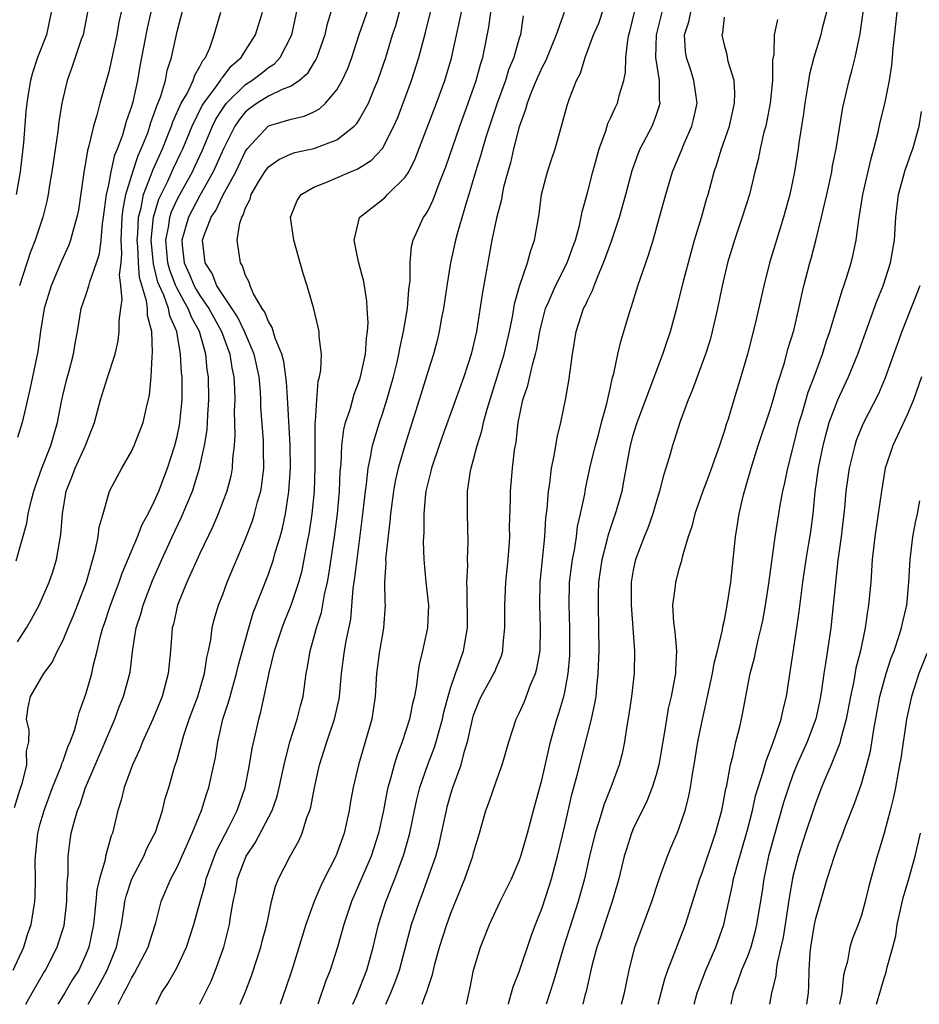
# Model space of a CAD drawing. Units: inches. Extents: x 2619000 to 2622000, y 1488000 to 1491000.
# Drawn here: x 2619079 to 2619158, y 1488000 to 1488086 of the extents above; entities that cross this region are included whole.
import ezdxf

# ---------------------------------------------------------------- set-up
doc = ezdxf.new("R2010")
doc.units = ezdxf.units.IN
doc.header["$MEASUREMENT"] = 0
doc.layers.add('LD26191488_2ft', color=168, linetype='Continuous')

msp = doc.modelspace()

# ---------------------------------------------------------------- linework, layer by layer
at = {"layer": 'LD26191488_2ft'}
for points, elevation in [([(2619079, 1488031.791), (2619079.783, 1488033), (2619080.231, 1488033.769), (2619080.897, 1488035), (2619081.792, 1488037), (2619082.095, 1488037.905), (2619082.415, 1488039), (2619082.802, 1488041.198), (2619082.939, 1488043), (2619083.276, 1488045), (2619083.77, 1488046.23), (2619084.051, 1488047), (2619084.978, 1488049), (2619085.762, 1488051), (2619086.282, 1488053), (2619086.859, 1488054.859), (2619087.558, 1488057), (2619087.825, 1488058.175), (2619087.926, 1488059), (2619087.912, 1488059.912), (2619088.052, 1488061), (2619088.192, 1488061.808), (2619088.078, 1488063), (2619087.961, 1488063.961), (2619088.082, 1488065), (2619088.153, 1488065.847), (2619088.093, 1488067), (2619088.193, 1488069), (2619088.263, 1488069.737), (2619088.503, 1488071), (2619089.104, 1488073), (2619089.578, 1488074.422), (2619089.854, 1488075), (2619090.418, 1488076.418), (2619090.619, 1488077), (2619090.699, 1488077.301), (2619091, 1488078.093), (2619091.216, 1488078.784), (2619091.531, 1488079.531), (2619091.967, 1488081), (2619092.14, 1488081.86), (2619092.51, 1488083), (2619093, 1488085.302), (2619093.982, 1488089)], 8342), ([(2619079.73, 1488000), (2619080.29, 1488001), (2619081.281, 1488002.719), (2619081.462, 1488003), (2619082.474, 1488005), (2619082.61, 1488005.39), (2619083.084, 1488006.916), (2619083.341, 1488009), (2619083.351, 1488010.649), (2619083.433, 1488011.433), (2619083.432, 1488013), (2619083.609, 1488014.391), (2619083.716, 1488015), (2619083.962, 1488015.962), (2619084.271, 1488017), (2619084.487, 1488017.513), (2619084.978, 1488019), (2619086.686, 1488023), (2619087, 1488023.782), (2619087.53, 1488025), (2619087.925, 1488026.075), (2619088.302, 1488027), (2619088.881, 1488029.119), (2619089.129, 1488031.129), (2619089.41, 1488033), (2619089.804, 1488034.196), (2619090.011, 1488035), (2619090.853, 1488037.147), (2619091.659, 1488039), (2619092.567, 1488041), (2619093.354, 1488042.646), (2619094.339, 1488045), (2619094.957, 1488047), (2619095.387, 1488049), (2619095.626, 1488050.373), (2619095.669, 1488051), (2619095.694, 1488051.694), (2619095.79, 1488053), (2619095.737, 1488055), (2619095.64, 1488055.639), (2619095.509, 1488057), (2619094.953, 1488059), (2619094.255, 1488060.255), (2619093.983, 1488061), (2619093.605, 1488061.605), (2619093, 1488062.746), (2619092.882, 1488063), (2619092.355, 1488064.355), (2619092.199, 1488065), (2619092.02, 1488067), (2619092.278, 1488068.278), (2619092.36, 1488069), (2619092.507, 1488069.492), (2619093, 1488070.552), (2619093.233, 1488071), (2619094.346, 1488073), (2619094.558, 1488073.443), (2619095.185, 1488074.815), (2619096.106, 1488077), (2619096.407, 1488077.594), (2619097, 1488078.54), (2619097.186, 1488078.814), (2619097.336, 1488079), (2619099, 1488080.65), (2619099.561, 1488081), (2619100.378, 1488081.622), (2619101, 1488082.136), (2619101.536, 1488082.465), (2619102.026, 1488083), (2619103.046, 1488085), (2619103.91, 1488089)], 8348), ([(2619085.196, 1488000), (2619086.217, 1488001.783), (2619086.861, 1488003), (2619087.696, 1488005), (2619087.916, 1488006.084), (2619088.126, 1488007), (2619088.329, 1488008.329), (2619088.416, 1488009), (2619088.52, 1488009.479), (2619089.017, 1488011), (2619090.084, 1488013), (2619090.354, 1488013.646), (2619091, 1488014.874), (2619091.098, 1488015.098), (2619091.719, 1488017), (2619091.965, 1488018.035), (2619092.27, 1488019), (2619092.782, 1488020.782), (2619093, 1488021.468), (2619093.598, 1488023.598), (2619094.068, 1488025), (2619094.812, 1488027), (2619095.413, 1488029), (2619095.605, 1488030.395), (2619095.757, 1488031), (2619095.953, 1488031.953), (2619096.07, 1488033), (2619096.249, 1488033.751), (2619096.634, 1488035), (2619097, 1488035.92), (2619097.397, 1488037), (2619099, 1488040.806), (2619099.605, 1488042.395), (2619099.792, 1488043), (2619100.05, 1488044.05), (2619100.329, 1488045), (2619100.429, 1488045.571), (2619100.589, 1488047), (2619100.569, 1488048.569), (2619100.58, 1488049), (2619100.565, 1488049.435), (2619100.354, 1488052.354), (2619100.338, 1488053), (2619100.297, 1488053.702), (2619100.184, 1488055), (2619099.766, 1488057), (2619098.912, 1488059), (2619098.284, 1488060.284), (2619097, 1488062.2), (2619096.492, 1488063), (2619096.07, 1488064.07), (2619095.447, 1488065), (2619095.232, 1488067), (2619095.334, 1488067.334), (2619095.991, 1488069), (2619096.398, 1488069.602), (2619097, 1488070.926), (2619098.136, 1488073), (2619099, 1488074.81), (2619099.137, 1488075), (2619101, 1488077.021), (2619103, 1488077.609), (2619104.142, 1488077.858), (2619105, 1488078.261), (2619105.487, 1488078.513), (2619106.005, 1488079), (2619107, 1488080.17), (2619107.483, 1488081), (2619107.962, 1488082.038), (2619108.317, 1488083), (2619108.975, 1488085.025), (2619110.373, 1488089)], 8352), ([(2619087.818, 1488000), (2619088.329, 1488001), (2619088.576, 1488001.424), (2619089, 1488002.305), (2619089.276, 1488002.724), (2619090.47, 1488005), (2619090.584, 1488005.416), (2619091.13, 1488007.13), (2619091.605, 1488009), (2619092.448, 1488011), (2619093, 1488012.027), (2619093.798, 1488013.798), (2619094.327, 1488015), (2619095.138, 1488017), (2619095.578, 1488018.422), (2619095.782, 1488019), (2619096.228, 1488021), (2619096.359, 1488021.641), (2619096.575, 1488023), (2619097.021, 1488025), (2619097.516, 1488026.484), (2619097.638, 1488027), (2619097.874, 1488027.874), (2619098.212, 1488029), (2619098.352, 1488029.648), (2619099.274, 1488033), (2619099.675, 1488034.325), (2619101, 1488037.726), (2619101.443, 1488039), (2619101.601, 1488039.601), (2619102.033, 1488041), (2619102.246, 1488041.754), (2619102.495, 1488043), (2619102.755, 1488044.755), (2619102.804, 1488045), (2619102.931, 1488047), (2619102.902, 1488049), (2619102.696, 1488052.696), (2619102.578, 1488054.577), (2619102.537, 1488055), (2619102.353, 1488056.353), (2619102.19, 1488057), (2619101.606, 1488058.394), (2619101.345, 1488059.345), (2619101, 1488059.857), (2619100.689, 1488060.689), (2619100.459, 1488061), (2619099.696, 1488062.304), (2619099.4, 1488063), (2619099.318, 1488063.318), (2619099, 1488063.91), (2619098.743, 1488064.743), (2619098.555, 1488065), (2619098.275, 1488067), (2619098.492, 1488068.492), (2619098.667, 1488069), (2619098.802, 1488069.198), (2619099, 1488069.824), (2619099.412, 1488070.589), (2619099.506, 1488071), (2619100.207, 1488072.207), (2619100.695, 1488073), (2619101, 1488073.412), (2619101.926, 1488074.074), (2619103, 1488074.564), (2619103.327, 1488074.673), (2619105, 1488075.035), (2619107, 1488075.788), (2619108.529, 1488077), (2619108.766, 1488077.235), (2619109, 1488077.603), (2619109.772, 1488079), (2619110.31, 1488080.31), (2619110.613, 1488081), (2619111.292, 1488083), (2619111.89, 1488085), (2619112.172, 1488085.828), (2619113.03, 1488089)], 8354), ([(2619091.151, 1488000), (2619091.622, 1488001), (2619092.181, 1488001.819), (2619092.858, 1488003), (2619093, 1488003.266), (2619093.829, 1488005), (2619094.479, 1488007), (2619095.009, 1488009), (2619095.457, 1488010.543), (2619095.554, 1488011), (2619096.289, 1488013), (2619096.493, 1488013.507), (2619097.539, 1488015.54), (2619098.257, 1488017), (2619098.961, 1488019), (2619099.355, 1488021), (2619099.583, 1488022.417), (2619099.939, 1488023.939), (2619100.165, 1488025), (2619100.347, 1488025.653), (2619100.644, 1488027), (2619101.074, 1488029.074), (2619101.546, 1488031), (2619102.203, 1488033), (2619102.423, 1488033.577), (2619103.007, 1488034.994), (2619103.668, 1488037), (2619103.958, 1488038.042), (2619104.152, 1488039), (2619104.402, 1488040.403), (2619104.607, 1488041.393), (2619104.833, 1488043), (2619105.032, 1488045), (2619105.11, 1488047.11), (2619105.101, 1488050.899), (2619105.141, 1488051.14), (2619105.24, 1488053), (2619105.371, 1488054.629), (2619105.488, 1488055), (2619105.606, 1488055.606), (2619105.647, 1488057), (2619105.455, 1488058.546), (2619105.451, 1488059), (2619105.378, 1488059.379), (2619104.979, 1488060.979), (2619104.391, 1488063), (2619104.061, 1488064.061), (2619103.228, 1488067), (2619103.213, 1488067.213), (2619102.95, 1488069), (2619103.518, 1488070.482), (2619103.887, 1488071), (2619105, 1488071.639), (2619106.039, 1488072.04), (2619108.211, 1488073), (2619108.784, 1488073.217), (2619110.024, 1488073.976), (2619111, 1488075.024), (2619112.015, 1488077), (2619112.314, 1488077.686), (2619112.821, 1488079), (2619113.562, 1488081), (2619114.205, 1488083), (2619114.793, 1488085.207), (2619115.704, 1488089)], 8356), ([(2619108.401, 1488000), (2619108.722, 1488000.722), (2619109.629, 1488003), (2619110.183, 1488005), (2619110.659, 1488007), (2619111.308, 1488009), (2619112.099, 1488011), (2619112.877, 1488013.123), (2619113.403, 1488015), (2619113.817, 1488017), (2619114.032, 1488017.968), (2619114.289, 1488019), (2619114.988, 1488021.012), (2619115.541, 1488022.459), (2619115.714, 1488023), (2619115.972, 1488023.972), (2619116.274, 1488025), (2619116.398, 1488025.602), (2619116.763, 1488027), (2619117, 1488027.808), (2619117.398, 1488029), (2619117.657, 1488029.657), (2619118.115, 1488031), (2619118.464, 1488033), (2619118.44, 1488036.44), (2619118.403, 1488037), (2619118.484, 1488038.484), (2619118.474, 1488039), (2619118.527, 1488040.527), (2619118.448, 1488043), (2619118.453, 1488044.453), (2619118.472, 1488045), (2619118.735, 1488046.735), (2619118.789, 1488047), (2619119, 1488047.754), (2619119.318, 1488049), (2619119.731, 1488050.269), (2619119.871, 1488051), (2619120.173, 1488052.173), (2619121.684, 1488057), (2619122.145, 1488059), (2619122.434, 1488060.434), (2619122.594, 1488061.407), (2619123.032, 1488062.968), (2619123.728, 1488065), (2619123.984, 1488066.016), (2619124.345, 1488067), (2619124.736, 1488069.264), (2619124.962, 1488071), (2619125.481, 1488073), (2619125.851, 1488074.149), (2619126.153, 1488075), (2619126.717, 1488077), (2619127.193, 1488078.806), (2619127.411, 1488079.411), (2619128.026, 1488081), (2619128.36, 1488081.64), (2619128.786, 1488083), (2619129.524, 1488085), (2619129.971, 1488086.029), (2619130.954, 1488089)], 8366), ([(2619131.974, 1488000), (2619132.225, 1488001), (2619132.648, 1488003), (2619133.144, 1488005), (2619134.629, 1488009), (2619135.206, 1488010.794), (2619135.455, 1488011.455), (2619135.991, 1488013), (2619136.277, 1488013.723), (2619136.846, 1488015), (2619137, 1488015.388), (2619137.54, 1488017), (2619137.854, 1488018.146), (2619138.01, 1488019), (2619138.184, 1488020.184), (2619138.343, 1488021), (2619138.671, 1488023), (2619139, 1488024.713), (2619139.418, 1488026.582), (2619139.493, 1488027), (2619139.932, 1488029), (2619140.083, 1488029.916), (2619140.385, 1488031), (2619140.836, 1488032.836), (2619140.865, 1488033.135), (2619141, 1488033.689), (2619141.245, 1488035), (2619141.538, 1488037), (2619141.61, 1488037.61), (2619141.953, 1488041), (2619142.108, 1488041.892), (2619142.276, 1488043), (2619142.67, 1488044.67), (2619143.323, 1488047), (2619143.95, 1488049), (2619145, 1488052.133), (2619145.265, 1488053), (2619145.641, 1488054.359), (2619146.244, 1488056.244), (2619146.563, 1488057.437), (2619147.066, 1488059.066), (2619147.527, 1488061), (2619147.775, 1488062.225), (2619147.966, 1488063), (2619148.482, 1488065), (2619148.601, 1488065.399), (2619149.02, 1488066.98), (2619149.511, 1488069), (2619149.641, 1488069.641), (2619149.957, 1488071), (2619150.394, 1488073), (2619150.478, 1488073.522), (2619150.779, 1488075), (2619151.361, 1488078.639), (2619151.916, 1488081), (2619152.172, 1488081.828), (2619152.448, 1488083), (2619152.905, 1488085.095), (2619153.188, 1488087.188)], 8380), ([(2619078.61, 1488003), (2619079.548, 1488005), (2619079.884, 1488006.116), (2619080.189, 1488007), (2619080.521, 1488009), (2619080.551, 1488009.449), (2619080.574, 1488011), (2619080.554, 1488012.554), (2619080.574, 1488013), (2619080.787, 1488015), (2619081, 1488015.827), (2619081.328, 1488017), (2619082.072, 1488019), (2619082.805, 1488020.805), (2619082.875, 1488021), (2619082.895, 1488021.105), (2619083, 1488021.342), (2619083.43, 1488022.57), (2619083.625, 1488023), (2619083.999, 1488023.999), (2619084.279, 1488025), (2619084.414, 1488025.586), (2619085, 1488027.188), (2619085.509, 1488029), (2619085.636, 1488029.636), (2619085.988, 1488031), (2619086.273, 1488032.273), (2619086.483, 1488033), (2619086.622, 1488033.378), (2619087.159, 1488035), (2619087.931, 1488037), (2619088.194, 1488037.806), (2619089.521, 1488041), (2619089.938, 1488042.062), (2619090.453, 1488043), (2619091, 1488044.095), (2619091.393, 1488045), (2619092.147, 1488047), (2619092.793, 1488049), (2619093, 1488049.791), (2619093.216, 1488050.784), (2619093.252, 1488051), (2619093.447, 1488053), (2619093.429, 1488055), (2619093.388, 1488055.388), (2619093.305, 1488057), (2619092.967, 1488059), (2619092.354, 1488060.354), (2619092.236, 1488061), (2619091.835, 1488062.165), (2619091.448, 1488063), (2619091.322, 1488063.322), (2619091, 1488064.651), (2619090.92, 1488064.92), (2619090.737, 1488067), (2619090.928, 1488069), (2619091.399, 1488070.601), (2619092.174, 1488072.174), (2619092.693, 1488073.307), (2619093.338, 1488074.662), (2619093.491, 1488075), (2619094.31, 1488077), (2619095.21, 1488078.79), (2619095.342, 1488079), (2619096.369, 1488080.368), (2619096.808, 1488081), (2619096.869, 1488081.131), (2619097, 1488081.275), (2619097.751, 1488082.249), (2619098.628, 1488083), (2619099, 1488083.624), (2619099.881, 1488085), (2619100.481, 1488087)], 8346), ([(2619078.747, 1488017.253), (2619079.215, 1488018.785), (2619079.435, 1488019.435), (2619079.809, 1488021), (2619079.795, 1488022.205), (2619079.986, 1488023), (2619080.033, 1488024.033), (2619079.806, 1488025), (2619079.942, 1488026.058), (2619080.133, 1488027), (2619081, 1488028.452), (2619081.301, 1488029), (2619082.03, 1488029.97), (2619082.508, 1488031), (2619083, 1488031.93), (2619083.441, 1488033), (2619083.914, 1488034.086), (2619084.275, 1488035), (2619085.048, 1488037.048), (2619085.848, 1488039.848), (2619086.08, 1488041), (2619086.165, 1488041.835), (2619086.51, 1488043), (2619087, 1488044.783), (2619087.075, 1488045), (2619087.743, 1488046.257), (2619088.15, 1488047), (2619089, 1488048.476), (2619089.244, 1488049), (2619090.018, 1488051), (2619090.318, 1488052.318), (2619090.592, 1488053.408), (2619090.726, 1488055), (2619090.803, 1488056.803), (2619090.853, 1488057.147), (2619090.771, 1488059), (2619090.394, 1488060.394), (2619090.389, 1488061), (2619090.329, 1488061.671), (2619089.71, 1488063.71), (2619089.619, 1488065), (2619089.556, 1488066.444), (2619089.505, 1488067), (2619089.56, 1488067.56), (2619089.612, 1488069), (2619089.841, 1488069.841), (2619090.042, 1488071), (2619090.731, 1488072.732), (2619090.861, 1488073.138), (2619091.707, 1488075), (2619092.193, 1488076.193), (2619092.506, 1488077), (2619092.623, 1488077.376), (2619093.362, 1488079), (2619093.868, 1488079.868), (2619094.415, 1488081), (2619094.55, 1488081.45), (2619095, 1488082.209), (2619095.251, 1488082.748), (2619095.48, 1488083), (2619095.862, 1488083.862), (2619096.254, 1488085), (2619096.827, 1488087)], 8344), ([(2619078.889, 1488038.889), (2619079.817, 1488042.183), (2619079.953, 1488043), (2619080.231, 1488044.231), (2619080.444, 1488045), (2619080.578, 1488045.422), (2619081.135, 1488047), (2619081.928, 1488049), (2619082.513, 1488051), (2619082.862, 1488052.862), (2619083, 1488053.496), (2619083.293, 1488054.707), (2619083.531, 1488055.531), (2619083.915, 1488057), (2619084.056, 1488057.944), (2619084.266, 1488059), (2619084.599, 1488061), (2619085, 1488062.161), (2619085.27, 1488063), (2619085.347, 1488063.347), (2619085.944, 1488065), (2619086.198, 1488065.802), (2619086.33, 1488067), (2619086.466, 1488068.466), (2619086.555, 1488069), (2619086.822, 1488071), (2619087, 1488071.845), (2619087.213, 1488073), (2619087.533, 1488074.467), (2619087.767, 1488075), (2619088.232, 1488076.232), (2619088.566, 1488077.434), (2619089, 1488078.654), (2619089.138, 1488079.138), (2619089.541, 1488081), (2619089.759, 1488082.24), (2619090.413, 1488085.587), (2619090.737, 1488087)], 8340), ([(2619081.953, 1488087), (2619081.535, 1488085), (2619080.754, 1488083), (2619080.326, 1488081.674), (2619080.131, 1488081), (2619079.978, 1488079.978), (2619079.809, 1488079), (2619079.729, 1488078.271), (2619079.523, 1488075.523), (2619079.233, 1488073), (2619078.893, 1488071)], 8334), ([(2619088.083, 1488087), (2619087.899, 1488086.1), (2619087.719, 1488085), (2619087, 1488081.762), (2619086.227, 1488079), (2619085.964, 1488077.964), (2619085.667, 1488077), (2619085.271, 1488075.271), (2619085.141, 1488074.859), (2619085, 1488073.937), (2619084.853, 1488073.147), (2619084.343, 1488069.657), (2619084.216, 1488069), (2619083.88, 1488067.88), (2619083.664, 1488067), (2619083.487, 1488066.513), (2619082.852, 1488065.148), (2619081.944, 1488063), (2619081.347, 1488061), (2619081.011, 1488059.011), (2619080.777, 1488057.223), (2619080.095, 1488053.905), (2619079.401, 1488051), (2619079, 1488049.682)], 8338), ([(2619085.137, 1488087), (2619084.748, 1488085), (2619084.593, 1488084.593), (2619083.784, 1488082.217), (2619083.35, 1488081), (2619083, 1488079.516), (2619082.891, 1488079), (2619082.621, 1488077.38), (2619082.527, 1488076.527), (2619082.015, 1488073), (2619081.812, 1488071.812), (2619081.694, 1488071), (2619081.582, 1488070.418), (2619081.22, 1488069), (2619080.55, 1488067), (2619080.119, 1488065.881), (2619079.172, 1488063)], 8336), ([(2619106.485, 1488087), (2619106.142, 1488085.858), (2619105.955, 1488085), (2619105.249, 1488083), (2619105.173, 1488082.827), (2619105, 1488082.576), (2619104.409, 1488081.592), (2619103.725, 1488081), (2619103, 1488080.506), (2619102.213, 1488080.213), (2619101, 1488079.607), (2619100.01, 1488079), (2619099.419, 1488078.581), (2619099, 1488078.251), (2619098.44, 1488077.56), (2619098.061, 1488077), (2619097.06, 1488075), (2619096.437, 1488073.562), (2619096.173, 1488073), (2619095, 1488070.917), (2619093.99, 1488069), (2619093.423, 1488067), (2619093.457, 1488066.543), (2619093.625, 1488065), (2619094.053, 1488064.054), (2619094.506, 1488063), (2619094.677, 1488062.677), (2619095, 1488062.159), (2619095.786, 1488061), (2619096.206, 1488060.206), (2619096.888, 1488059), (2619097.625, 1488057), (2619097.797, 1488055.797), (2619097.961, 1488055), (2619098.018, 1488053.982), (2619098.049, 1488053), (2619098.014, 1488052.014), (2619098.073, 1488049.927), (2619098.002, 1488049), (2619097.866, 1488047.866), (2619097.84, 1488047), (2619097.707, 1488046.293), (2619097.361, 1488045), (2619096.588, 1488043), (2619096.118, 1488041.882), (2619095, 1488039.535), (2619093.857, 1488037), (2619093.037, 1488035), (2619092.672, 1488033.328), (2619092.578, 1488033), (2619092.529, 1488032.529), (2619092.423, 1488031), (2619092.228, 1488029), (2619091.677, 1488027), (2619090.87, 1488025), (2619089.969, 1488023), (2619089.702, 1488022.299), (2619089.074, 1488021), (2619088.358, 1488019), (2619088.103, 1488017.897), (2619087.816, 1488017), (2619087.325, 1488015), (2619087.222, 1488014.778), (2619086.723, 1488013), (2619086.678, 1488012.678), (2619086.181, 1488011), (2619085.96, 1488010.04), (2619085.879, 1488009), (2619085.669, 1488007), (2619085.254, 1488005), (2619085, 1488004.364), (2619084.369, 1488003), (2619083.833, 1488002.167), (2619083.158, 1488001), (2619082.552, 1488000)], 8350), ([(2619094.972, 1488000), (2619095, 1488000.053), (2619095.971, 1488002.029), (2619096.361, 1488003), (2619097.087, 1488005), (2619097.48, 1488006.52), (2619097.589, 1488007), (2619097.675, 1488007.675), (2619097.9, 1488009), (2619098.11, 1488009.89), (2619098.299, 1488011), (2619099.06, 1488013), (2619099.835, 1488014.165), (2619101.334, 1488017), (2619101.762, 1488018.238), (2619101.956, 1488019), (2619102.374, 1488021), (2619102.892, 1488023), (2619103.535, 1488025), (2619103.823, 1488026.178), (2619104.041, 1488027), (2619104.317, 1488029), (2619104.428, 1488029.572), (2619104.653, 1488031), (2619105, 1488032.139), (2619105.235, 1488033), (2619105.663, 1488034.338), (2619105.937, 1488035.937), (2619106.182, 1488037), (2619106.312, 1488037.687), (2619106.807, 1488041), (2619107.055, 1488043), (2619107.226, 1488045), (2619107.296, 1488046.704), (2619107.372, 1488047.372), (2619107.449, 1488049), (2619107.609, 1488050.39), (2619107.771, 1488051), (2619108.164, 1488052.164), (2619108.515, 1488053.485), (2619109, 1488054.721), (2619109.09, 1488055), (2619109.517, 1488057), (2619109.594, 1488058.406), (2619109.688, 1488059), (2619109.739, 1488059.739), (2619109.657, 1488061), (2619109.639, 1488061.639), (2619109.362, 1488063.362), (2619108.908, 1488065.093), (2619108.513, 1488067), (2619109, 1488068.978), (2619109.007, 1488069), (2619111, 1488070.572), (2619111.229, 1488070.771), (2619111.446, 1488071), (2619113, 1488072.515), (2619113.304, 1488073), (2619113.885, 1488074.115), (2619115.737, 1488079), (2619116.473, 1488081), (2619117.055, 1488082.945), (2619117.945, 1488087)], 8358), ([(2619098.531, 1488000), (2619098.967, 1488001.033), (2619099.51, 1488002.49), (2619100.341, 1488005), (2619100.468, 1488005.532), (2619100.865, 1488007), (2619101, 1488007.708), (2619101.283, 1488009), (2619101.63, 1488010.37), (2619101.893, 1488011), (2619102.898, 1488013), (2619103.658, 1488014.342), (2619103.952, 1488015), (2619104.385, 1488016.385), (2619104.637, 1488017), (2619104.721, 1488017.279), (2619105.036, 1488019), (2619105.494, 1488021), (2619106.123, 1488023), (2619106.802, 1488025), (2619107.208, 1488026.792), (2619107.24, 1488027), (2619107.427, 1488029), (2619107.687, 1488031), (2619107.829, 1488031.829), (2619108.226, 1488033.774), (2619108.448, 1488036.448), (2619108.593, 1488037.407), (2619108.776, 1488039), (2619109.266, 1488042.734), (2619109.507, 1488045), (2619109.606, 1488045.606), (2619109.745, 1488047), (2619109.971, 1488047.971), (2619110.133, 1488049), (2619110.642, 1488050.642), (2619110.739, 1488051), (2619111, 1488051.756), (2619111.397, 1488053), (2619111.969, 1488055), (2619112.291, 1488056.291), (2619112.449, 1488057), (2619112.514, 1488057.486), (2619112.857, 1488059), (2619113.189, 1488061), (2619113.325, 1488062.675), (2619113.427, 1488063.427), (2619113.442, 1488065), (2619113.566, 1488066.434), (2619113.705, 1488067), (2619114.615, 1488069), (2619114.785, 1488069.215), (2619115, 1488069.602), (2619115.455, 1488070.545), (2619115.977, 1488071.977), (2619116.398, 1488073), (2619116.561, 1488073.439), (2619117.797, 1488077), (2619118.535, 1488079), (2619119.235, 1488081), (2619119.603, 1488082.397), (2619119.803, 1488083), (2619120.333, 1488085.667), (2619120.519, 1488087)], 8360), ([(2619123.332, 1488086.668), (2619123.097, 1488085), (2619123, 1488084.697), (2619122.529, 1488083), (2619122.07, 1488081.929), (2619121.782, 1488081), (2619121.056, 1488079), (2619120.104, 1488076.104), (2619119.772, 1488075), (2619119.61, 1488074.39), (2619119.162, 1488073), (2619118.568, 1488071), (2619118.361, 1488070.361), (2619117.545, 1488067.545), (2619117.406, 1488067), (2619116.972, 1488065), (2619116.648, 1488063), (2619116.352, 1488061), (2619116.195, 1488060.195), (2619115.988, 1488059), (2619115.8, 1488058.201), (2619115.475, 1488057), (2619115, 1488055.537), (2619114.226, 1488053), (2619112.956, 1488049), (2619112.391, 1488047), (2619112.133, 1488045.867), (2619111.978, 1488045), (2619111.71, 1488043), (2619111.666, 1488042.334), (2619111.295, 1488039.295), (2619111.285, 1488039), (2619111.298, 1488038.702), (2619111.187, 1488037), (2619111.219, 1488035.219), (2619111.241, 1488035), (2619111.111, 1488033), (2619111, 1488032.466), (2619110.739, 1488031), (2619110.485, 1488029), (2619110.376, 1488027), (2619110.068, 1488025), (2619108.891, 1488021), (2619108.434, 1488019), (2619108.215, 1488017.785), (2619108.097, 1488017), (2619107.651, 1488015), (2619107, 1488013.215), (2619106.91, 1488013), (2619105.893, 1488011), (2619105.603, 1488010.397), (2619105.015, 1488009), (2619104.29, 1488007), (2619103.076, 1488003.076), (2619102.546, 1488001.454), (2619102.031, 1488000)], 8362), ([(2619126.942, 1488086.942), (2619126.247, 1488085), (2619125.303, 1488082.697), (2619125, 1488082.157), (2619124.472, 1488081), (2619124.092, 1488080.092), (2619123.681, 1488079), (2619123.549, 1488078.451), (2619123, 1488076.944), (2619122.505, 1488075), (2619122.226, 1488073.774), (2619121.989, 1488073), (2619121.632, 1488071.632), (2619121.499, 1488071), (2619121.432, 1488070.568), (2619121, 1488068.911), (2619120.609, 1488067), (2619119.742, 1488062.258), (2619119.244, 1488059), (2619118.79, 1488057), (2619118.126, 1488055), (2619116.234, 1488049.766), (2619115.437, 1488047.437), (2619115.299, 1488047), (2619115.252, 1488046.748), (2619115, 1488045.804), (2619114.819, 1488045), (2619114.788, 1488044.788), (2619114.628, 1488043), (2619114.636, 1488041.364), (2619114.587, 1488040.587), (2619114.637, 1488039), (2619114.801, 1488037), (2619115.028, 1488035), (2619114.953, 1488033), (2619114.51, 1488031), (2619114.218, 1488029.782), (2619114.097, 1488029), (2619113.994, 1488027.994), (2619113.807, 1488027), (2619113.639, 1488026.362), (2619113.38, 1488025), (2619112.734, 1488023), (2619112.253, 1488021.747), (2619112.031, 1488021), (2619111.695, 1488019.695), (2619111.483, 1488019), (2619111.392, 1488018.608), (2619111.09, 1488017), (2619110.654, 1488015), (2619110.005, 1488013), (2619109, 1488010.632), (2619108.28, 1488009), (2619107.614, 1488007), (2619107.076, 1488005), (2619106.424, 1488003), (2619106.013, 1488001.987), (2619105.339, 1488000)], 8364), ([(2619111.288, 1488000), (2619111.743, 1488001), (2619112.104, 1488001.896), (2619112.495, 1488003), (2619113.562, 1488007), (2619114.241, 1488009), (2619114.455, 1488009.544), (2619115.674, 1488013), (2619115.965, 1488014.035), (2619116.195, 1488015), (2619116.612, 1488017), (2619116.691, 1488017.309), (2619117, 1488018.454), (2619117.167, 1488019), (2619117.898, 1488021), (2619118.203, 1488022.203), (2619118.462, 1488023), (2619118.859, 1488024.859), (2619119, 1488025.354), (2619119.468, 1488026.532), (2619119.673, 1488027), (2619120.783, 1488029), (2619120.851, 1488029.149), (2619121, 1488029.542), (2619121.435, 1488030.565), (2619121.556, 1488031), (2619121.592, 1488031.592), (2619121.742, 1488033), (2619121.734, 1488035), (2619121.83, 1488037), (2619122.022, 1488039), (2619122.109, 1488040.109), (2619122.16, 1488041), (2619122.158, 1488041.842), (2619122.225, 1488044.225), (2619122.232, 1488045), (2619122.407, 1488047), (2619122.588, 1488048.588), (2619122.716, 1488049.284), (2619122.911, 1488051), (2619123.319, 1488053), (2619123.745, 1488054.255), (2619124.181, 1488056.181), (2619124.436, 1488057), (2619124.546, 1488057.454), (2619124.807, 1488059), (2619125, 1488059.846), (2619125.306, 1488061), (2619125.562, 1488061.562), (2619126.179, 1488063), (2619127.199, 1488065), (2619127.668, 1488066.332), (2619127.925, 1488067), (2619128.283, 1488068.283), (2619128.508, 1488069.492), (2619129, 1488071.274), (2619129.452, 1488073), (2619130.017, 1488075), (2619130.583, 1488076.583), (2619130.775, 1488077.225), (2619131, 1488077.691), (2619131.402, 1488078.598), (2619131.604, 1488079), (2619131.781, 1488079.781), (2619132.167, 1488081), (2619132.311, 1488081.689), (2619132.347, 1488083), (2619132.523, 1488084.523), (2619132.619, 1488085), (2619132.706, 1488085.294), (2619133.108, 1488087)], 8368), ([(2619114.476, 1488000), (2619114.736, 1488000.736), (2619114.895, 1488001.105), (2619115, 1488001.479), (2619115.394, 1488002.606), (2619115.476, 1488003), (2619115.637, 1488003.637), (2619116.019, 1488005), (2619116.637, 1488007), (2619117, 1488008.002), (2619118.234, 1488011), (2619118.932, 1488013), (2619119, 1488013.27), (2619119.524, 1488015), (2619120.083, 1488017), (2619120.334, 1488017.665), (2619121, 1488019.618), (2619121.512, 1488021), (2619122.079, 1488023), (2619122.732, 1488025), (2619123, 1488025.527), (2619123.448, 1488026.553), (2619124, 1488028), (2619124.431, 1488029), (2619124.552, 1488029.449), (2619124.822, 1488031), (2619124.87, 1488033), (2619124.794, 1488035), (2619124.834, 1488037), (2619125.244, 1488041), (2619125.341, 1488042.659), (2619125.444, 1488043.444), (2619125.556, 1488045), (2619125.674, 1488045.674), (2619125.836, 1488047), (2619126.073, 1488048.073), (2619126.32, 1488049.68), (2619126.645, 1488051), (2619127.056, 1488053), (2619127.342, 1488054.658), (2619127.656, 1488057), (2619127.994, 1488059), (2619128.644, 1488061), (2619128.77, 1488061.23), (2619129, 1488061.768), (2619129.42, 1488062.58), (2619129.559, 1488063), (2619129.907, 1488063.907), (2619130.395, 1488065), (2619131.084, 1488066.916), (2619131.787, 1488069), (2619132.348, 1488071), (2619132.904, 1488073.096), (2619133.427, 1488074.573), (2619133.613, 1488075), (2619134.654, 1488077), (2619135, 1488077.913), (2619135.279, 1488078.721), (2619135.344, 1488079), (2619135.303, 1488079.303), (2619135.289, 1488081), (2619134.99, 1488083), (2619135.027, 1488085), (2619135.537, 1488087)], 8370), ([(2619118.364, 1488000), (2619118.667, 1488001.333), (2619119, 1488003), (2619119.6, 1488005), (2619120.397, 1488007), (2619121.327, 1488009), (2619122.308, 1488011), (2619123, 1488012.579), (2619123.152, 1488013), (2619123.72, 1488015), (2619124.244, 1488017), (2619125, 1488019.756), (2619125.735, 1488023), (2619126.306, 1488025), (2619126.483, 1488025.517), (2619126.918, 1488027), (2619127, 1488027.376), (2619127.298, 1488029), (2619127.429, 1488030.571), (2619127.444, 1488031), (2619127.439, 1488033), (2619127.373, 1488035), (2619127.42, 1488037), (2619127.663, 1488039), (2619127.831, 1488039.831), (2619128.008, 1488041), (2619128.116, 1488041.884), (2619128.381, 1488043), (2619128.736, 1488044.736), (2619128.807, 1488045.192), (2619129.257, 1488047.257), (2619129.676, 1488049), (2619129.937, 1488049.937), (2619130.208, 1488051), (2619130.687, 1488052.687), (2619130.785, 1488053.215), (2619131, 1488054.094), (2619131.157, 1488054.844), (2619131.297, 1488055.297), (2619131.637, 1488057), (2619131.893, 1488058.107), (2619132.66, 1488060.66), (2619132.833, 1488061.167), (2619133.406, 1488063), (2619134.089, 1488065), (2619134.332, 1488065.668), (2619134.74, 1488067), (2619135.309, 1488069), (2619135.845, 1488071), (2619136.446, 1488073), (2619137.202, 1488074.798), (2619137.467, 1488075.467), (2619138.141, 1488077), (2619138.308, 1488077.692), (2619138.592, 1488079), (2619138.322, 1488081), (2619138.004, 1488081.996), (2619137.661, 1488083), (2619137.568, 1488083.568), (2619137.479, 1488085), (2619137.857, 1488086.143), (2619138.041, 1488087)], 8372), ([(2619122.048, 1488000), (2619122.071, 1488000.071), (2619122.469, 1488001.531), (2619123, 1488002.846), (2619124.033, 1488005.967), (2619124.419, 1488007), (2619125, 1488008.463), (2619125.631, 1488010.369), (2619125.821, 1488011), (2619126.11, 1488012.11), (2619126.362, 1488013), (2619127, 1488015.662), (2619127.618, 1488018.382), (2619128.076, 1488020.076), (2619128.298, 1488021), (2619129.34, 1488025), (2619129.64, 1488026.36), (2619129.73, 1488027), (2619129.796, 1488027.796), (2619129.934, 1488029), (2619130.002, 1488031), (2619129.991, 1488033), (2619129.939, 1488035), (2619129.95, 1488035.95), (2619129.985, 1488037), (2619130.257, 1488039), (2619130.706, 1488040.706), (2619130.813, 1488041.187), (2619131.326, 1488042.674), (2619131.452, 1488043), (2619132.012, 1488045), (2619132.177, 1488045.823), (2619132.687, 1488048.687), (2619132.752, 1488049), (2619133, 1488049.905), (2619133.332, 1488051), (2619135.596, 1488057), (2619135.934, 1488058.066), (2619136.273, 1488059), (2619136.858, 1488061.142), (2619137.404, 1488063.404), (2619138.076, 1488065.924), (2619138.378, 1488067), (2619138.971, 1488068.971), (2619139.418, 1488070.582), (2619139.553, 1488071), (2619140.092, 1488073), (2619140.337, 1488073.663), (2619140.733, 1488075), (2619141.421, 1488077), (2619141.869, 1488079), (2619141.896, 1488079.896), (2619141.831, 1488081), (2619141.333, 1488082.667), (2619141.236, 1488083.236), (2619141, 1488084.082), (2619140.787, 1488085), (2619140.837, 1488085.163), (2619141, 1488086.548)], 8374), ([(2619145.646, 1488086.354), (2619145.36, 1488085), (2619145.313, 1488083.313), (2619145.213, 1488082.787), (2619145.196, 1488081), (2619145, 1488079), (2619144.679, 1488077.321), (2619144.608, 1488077), (2619144.456, 1488076.456), (2619144.12, 1488075), (2619143.936, 1488074.064), (2619143.664, 1488073), (2619143.186, 1488071), (2619142.557, 1488069), (2619141.861, 1488067), (2619141.27, 1488065), (2619140.805, 1488063), (2619140.378, 1488061), (2619139.929, 1488059), (2619139.738, 1488058.262), (2619139.342, 1488057), (2619138.588, 1488055), (2619138.176, 1488053.825), (2619137.81, 1488053), (2619137.103, 1488051.103), (2619136.576, 1488049.424), (2619136.429, 1488049), (2619136.232, 1488048.232), (2619135.854, 1488047), (2619135.634, 1488046.366), (2619135.31, 1488045), (2619135, 1488044.025), (2619134.7, 1488043), (2619134.264, 1488041.736), (2619133.95, 1488041), (2619133.195, 1488039), (2619133, 1488038.053), (2619132.824, 1488037), (2619132.822, 1488036.822), (2619132.809, 1488035), (2619133.11, 1488031), (2619133.074, 1488029), (2619132.837, 1488027), (2619132.602, 1488025.398), (2619132.427, 1488024.427), (2619132.22, 1488023), (2619132.018, 1488021.982), (2619131.761, 1488021), (2619131.041, 1488019), (2619130.449, 1488017.551), (2619129.989, 1488015.989), (2619129.654, 1488015), (2619129.161, 1488013), (2619128.712, 1488011), (2619128.352, 1488009.648), (2619128.165, 1488009), (2619126.87, 1488005), (2619126.289, 1488003), (2619126.014, 1488001.986), (2619125.372, 1488000)], 8376), ([(2619149.934, 1488087), (2619149.57, 1488085.57), (2619149.447, 1488085), (2619148.828, 1488083), (2619148.437, 1488081.563), (2619148.239, 1488080.239), (2619148.03, 1488079), (2619147.92, 1488078.08), (2619147.528, 1488075.528), (2619147.461, 1488075), (2619147.143, 1488073), (2619146.728, 1488071), (2619146.177, 1488069), (2619145.548, 1488067), (2619144.945, 1488065), (2619144.437, 1488063), (2619143.672, 1488059.672), (2619143.005, 1488057), (2619142.438, 1488055), (2619141.814, 1488053), (2619141.316, 1488051.316), (2619141.157, 1488050.844), (2619141, 1488050.308), (2619140.663, 1488049.337), (2619140.566, 1488049), (2619139.631, 1488046.369), (2619139.096, 1488045), (2619138.387, 1488043), (2619138.12, 1488041.88), (2619137.823, 1488041), (2619137.313, 1488039.313), (2619137.209, 1488038.79), (2619137, 1488038.15), (2619136.687, 1488037), (2619136.663, 1488036.663), (2619136.451, 1488035), (2619136.535, 1488033.465), (2619136.645, 1488032.644), (2619136.786, 1488031), (2619136.693, 1488029.307), (2619136.692, 1488029), (2619136.313, 1488027), (2619136.067, 1488025.933), (2619135.899, 1488025), (2619135.71, 1488023.71), (2619135.242, 1488021), (2619135, 1488020.109), (2619134.659, 1488019), (2619134.18, 1488017.82), (2619133, 1488015.386), (2619132.835, 1488015), (2619132.39, 1488013.61), (2619132.211, 1488013), (2619131.72, 1488011), (2619131.145, 1488009), (2619130.463, 1488007), (2619130.112, 1488005.888), (2619129.806, 1488005), (2619129.369, 1488003.37), (2619128.867, 1488001.133), (2619128.761, 1488000.761), (2619128.569, 1488000)], 8378), ([(2619135.173, 1488000), (2619135.767, 1488002.233), (2619136.039, 1488003), (2619137.573, 1488007), (2619138.828, 1488011), (2619139, 1488011.452), (2619140.209, 1488015), (2619140.764, 1488017), (2619141.115, 1488018.885), (2619141.195, 1488019.195), (2619141.517, 1488021), (2619141.725, 1488021.725), (2619142, 1488023), (2619142.333, 1488024.333), (2619142.568, 1488025.433), (2619142.854, 1488027), (2619143.257, 1488029), (2619143.625, 1488030.375), (2619143.741, 1488031), (2619143.949, 1488031.949), (2619144.219, 1488033), (2619144.354, 1488033.646), (2619144.605, 1488035), (2619144.896, 1488036.896), (2619145.44, 1488041), (2619145.902, 1488043.902), (2619146.11, 1488045), (2619146.28, 1488045.72), (2619146.545, 1488047), (2619147, 1488048.736), (2619147.554, 1488051), (2619147.805, 1488051.805), (2619148.333, 1488053.667), (2619148.849, 1488055), (2619149.587, 1488057), (2619149.923, 1488058.077), (2619150.24, 1488059), (2619151.333, 1488062.667), (2619151.46, 1488063), (2619151.687, 1488063.687), (2619152.096, 1488065), (2619152.274, 1488065.726), (2619152.549, 1488067), (2619152.772, 1488068.772), (2619152.845, 1488069.155), (2619153.116, 1488071), (2619153.848, 1488074.152), (2619154.096, 1488075), (2619154.465, 1488076.465), (2619154.659, 1488077.341), (2619155.046, 1488078.954), (2619155.454, 1488081), (2619155.658, 1488082.342), (2619155.731, 1488083), (2619155.79, 1488083.79), (2619156.131, 1488087)], 8382), ([(2619138.347, 1488000), (2619138.604, 1488001), (2619138.704, 1488001.296), (2619139.371, 1488003), (2619140.249, 1488005), (2619140.94, 1488007), (2619141.373, 1488009), (2619141.68, 1488010.32), (2619141.799, 1488011), (2619142.067, 1488012.067), (2619143, 1488015.306), (2619143.442, 1488017), (2619143.729, 1488018.271), (2619143.942, 1488019), (2619144.385, 1488020.384), (2619144.639, 1488021.361), (2619145, 1488022.253), (2619145.192, 1488022.808), (2619145.45, 1488023.45), (2619145.962, 1488025), (2619146.139, 1488025.861), (2619146.437, 1488027), (2619147.353, 1488033), (2619147.556, 1488034.444), (2619147.857, 1488037), (2619148.003, 1488037.997), (2619148.154, 1488039), (2619148.406, 1488040.406), (2619148.568, 1488041.433), (2619148.766, 1488043), (2619148.939, 1488044.939), (2619149.23, 1488047), (2619149.64, 1488049), (2619149.887, 1488049.887), (2619150.172, 1488051), (2619150.924, 1488053), (2619151.878, 1488055), (2619152.68, 1488057), (2619154.358, 1488061.642), (2619154.905, 1488063), (2619155.556, 1488065), (2619155.905, 1488067), (2619156.026, 1488069), (2619156.263, 1488071), (2619156.853, 1488073.147), (2619157.365, 1488074.635), (2619157.509, 1488075), (2619158.059, 1488077), (2619158.267, 1488078.267)], 8384), ([(2619158.137, 1488063), (2619156.537, 1488059), (2619155.077, 1488054.923), (2619154.486, 1488053.514), (2619153.127, 1488050.873), (2619152.556, 1488049.444), (2619152.413, 1488049), (2619151.936, 1488047), (2619151.813, 1488046.187), (2619151.649, 1488045), (2619151.523, 1488043.523), (2619151.225, 1488041), (2619150.929, 1488038.929), (2619150.688, 1488036.688), (2619150.536, 1488035), (2619150.315, 1488033), (2619149.867, 1488029.868), (2619149.714, 1488029), (2619149.501, 1488027.501), (2619149.346, 1488026.654), (2619149, 1488025.038), (2619148.235, 1488023), (2619147.349, 1488021), (2619147, 1488020.119), (2619146.596, 1488019), (2619146.213, 1488017.788), (2619145.32, 1488014.68), (2619144.864, 1488013), (2619144.447, 1488011), (2619144.268, 1488009.732), (2619143.817, 1488007), (2619143.667, 1488006.333), (2619143.297, 1488005), (2619143, 1488004.197), (2619142.5, 1488003), (2619142.11, 1488001.89), (2619141.752, 1488001), (2619141.551, 1488000)], 8386), ([(2619158.266, 1488055), (2619157.568, 1488053), (2619157, 1488051.674), (2619155.752, 1488049), (2619155.099, 1488047), (2619154.757, 1488045), (2619154.48, 1488043), (2619154.178, 1488041), (2619153.957, 1488039), (2619153.822, 1488037), (2619153.63, 1488035), (2619153.532, 1488034.469), (2619153.324, 1488033), (2619152.916, 1488031), (2619152.525, 1488029.475), (2619152.324, 1488028.324), (2619152.032, 1488027), (2619151.669, 1488025), (2619151.18, 1488023.18), (2619151.115, 1488022.885), (2619150.358, 1488021), (2619149.866, 1488019.866), (2619149.514, 1488019), (2619149, 1488017.7), (2619148.757, 1488017), (2619148.088, 1488015), (2619147.453, 1488013), (2619147, 1488011.196), (2619146.673, 1488009.327), (2619146.132, 1488005.868), (2619145.944, 1488005), (2619145.606, 1488003.606), (2619145.533, 1488003), (2619145.494, 1488002.506), (2619145.104, 1488001), (2619144.946, 1488000)], 8388), ([(2619148.224, 1488000), (2619148.358, 1488001), (2619148.406, 1488001.594), (2619148.427, 1488003), (2619148.507, 1488004.507), (2619148.562, 1488005), (2619148.888, 1488007), (2619149, 1488007.525), (2619150.013, 1488011), (2619150.641, 1488013), (2619151, 1488014), (2619151.282, 1488014.718), (2619151.607, 1488015.607), (2619152.403, 1488017.597), (2619153, 1488019.334), (2619153.476, 1488021), (2619153.793, 1488022.207), (2619154.083, 1488024.083), (2619154.615, 1488027), (2619155.179, 1488029), (2619155.625, 1488030.375), (2619155.873, 1488031), (2619156.325, 1488032.325), (2619156.518, 1488033), (2619156.593, 1488033.407), (2619156.98, 1488035), (2619157.168, 1488037), (2619157.269, 1488039), (2619157.522, 1488041), (2619157.745, 1488042.255), (2619157.92, 1488043), (2619158.134, 1488044.134)], 8390), ([(2619158.753, 1488030.753), (2619158.038, 1488029), (2619157.384, 1488027), (2619156.948, 1488025), (2619156.445, 1488021.555), (2619156.35, 1488021), (2619156.185, 1488020.185), (2619155.986, 1488019), (2619155.828, 1488018.171), (2619155.533, 1488017), (2619155, 1488015.017), (2619154.539, 1488013.461), (2619154.383, 1488013), (2619153.825, 1488011), (2619153.653, 1488010.347), (2619153.33, 1488009), (2619153, 1488007.826), (2619152.719, 1488007), (2619152.231, 1488005.769), (2619151.99, 1488005), (2619151.768, 1488003.768), (2619151.544, 1488003), (2619151.434, 1488002.566), (2619151.284, 1488001), (2619151.083, 1488000)], 8392), ([(2619154.312, 1488000), (2619154.691, 1488001.309), (2619155, 1488002.291), (2619155.183, 1488002.817), (2619155.268, 1488003.268), (2619155.755, 1488005), (2619156.011, 1488005.989), (2619156.148, 1488007), (2619156.652, 1488009.348), (2619157.159, 1488011), (2619157.73, 1488013), (2619158.178, 1488015)], 8394)]:
    msp.add_lwpolyline(points, dxfattribs=dict(at, elevation=elevation))

doc.saveas('drawing.dxf')
